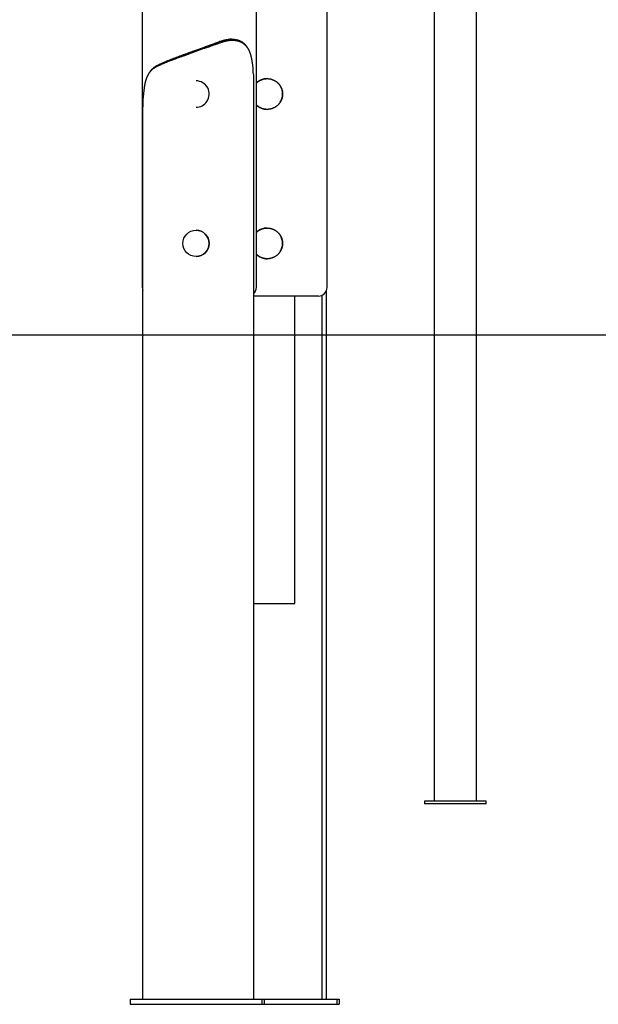
# Model space of a CAD drawing. Extents: x -2393 to 11805, y -1985 to 2335.
# Drawn here: x 7584 to 8243, y -1983 to -862 of the extents above; entities that cross this region are included whole.
import ezdxf

# ---------------------------------------------------------------- set-up
doc = ezdxf.new("R2010")
doc.units = 0

msp = doc.modelspace()

# ---------------------------------------------------------------- linework, layer by layer
at = {"color": 7, "linetype": 'Continuous'}
for p, q in [((7723.8, -399.3), (7723.8, -1166.8)), ((7853.8, -1166.8), (7853.8, -490.4)), ((7934.4, -1166.8), (7934.4, -546.9)), ((8056.4, -651.8), (8056.4, -1751.8)), ((8104.4, -1751.8), (8104.4, -685.4)), ((7825.5, -884.4), (7823.6, -884.4)), ((7776.2, -900.1), (7793.6, -893.7)), ((7794.1, -895.1), (7776.6, -901.5)), ((7793.6, -893.7), (7794.2, -893.5)), ((7794.6, -894.9), (7794.1, -895.1)), ((7797, -892.5), (7797, -892.5)), ((7811.8, -886.8), (7812.8, -886.8)), ((7813.8, -888.2), (7812.8, -886.8)), ((7775.7, -900.3), (7776.2, -900.1)), ((7776.6, -901.5), (7776.1, -901.7)), ((7850.1, -916.9), (7849.3, -911.3)), ((7850.4, -924.4), (7850.4, -1976.8)), ((7785.1, -931.8), (7785, -931.8)), ((7725.2, -946.7), (7724.6, -953.2)), ((7724.4, -1976.8), (7724.4, -961.4)), ((7785, -961.8), (7785.1, -961.8)), ((7785.1, -1101.8), (7785, -1101.8)), ((7785, -1131.8), (7785.1, -1131.8)), ((7928.8, -1976.8), (7928.8, -1175.8)), ((7933.7, -1976.8), (7933.7, -1170.5)), ((7866.5, -1176.8), (7850.4, -1176.8)), ((7924.4, -1176.8), (7866.5, -1176.8)), ((7897.6, -1526.8), (7897.6, -1176.8)), ((7850.4, -1526.8), (7891.2, -1526.8)), ((7891.2, -1526.8), (7895.4, -1526.8)), ((7895.4, -1526.8), (7897.6, -1526.8)), ((7897.6, -1526.8), (7897.6, -1526.8)), ((8045.4, -1751.8), (8045.4, -1754.8)), ((8115.4, -1751.8), (8045.4, -1751.8)), ((8115.4, -1754.8), (8045.4, -1754.8)), ((8115.4, -1754.8), (8115.4, -1751.8)), ((7710.1, -1976.8), (7710.1, -1982.8)), ((7710.1, -1976.8), (7859.9, -1976.8)), ((7710.1, -1982.8), (7859.9, -1982.8)), ((7859.9, -1976.8), (7859.9, -1982.8)), ((7859.9, -1976.8), (7862.5, -1976.8)), ((7859.9, -1982.8), (7862.5, -1982.8)), ((7862.5, -1976.8), (7945.5, -1976.8)), ((7862.5, -1976.8), (7862.5, -1982.8)), ((7862.5, -1982.8), (7945.5, -1982.8)), ((7945.5, -1976.8), (7945.5, -1982.8)), ((7945.5, -1976.8), (7948.1, -1976.8)), ((7945.5, -1982.8), (7948.1, -1982.8)), ((7948.1, -1976.8), (7948.1, -1982.8))]:
    msp.add_line(p, q, dxfattribs=at)
msp.add_line((-2393.1, -1220.8), (10544.9, -1220.8))
for points in [[(7812.8, -886.8), (7813.3, -886.6), (7813.7, -886.5), (7814.1, -886.4), (7814.5, -886.2), (7815, -886.1), (7815.4, -886), (7815.8, -885.8), (7816.2, -885.7), (7816.7, -885.6), (7817.1, -885.5), (7817.5, -885.4), (7817.9, -885.3), (7818.4, -885.2), (7818.8, -885.1), (7819.2, -885), (7819.6, -884.9), (7820.1, -884.8), (7820.5, -884.8), (7820.9, -884.7), (7821.3, -884.6), (7821.7, -884.6), (7822.2, -884.5), (7822.6, -884.5), (7823, -884.5), (7823.4, -884.4), (7823.8, -884.4), (7824.2, -884.4), (7824.6, -884.4), (7825, -884.4), (7825.4, -884.4), (7825.8, -884.4), (7826.2, -884.4), (7826.6, -884.4), (7827, -884.4), (7827.4, -884.4), (7827.8, -884.5), (7828.2, -884.5), (7828.6, -884.5), (7829, -884.6), (7829.3, -884.6), (7829.7, -884.7), (7830.1, -884.7), (7830.4, -884.8), (7830.8, -884.9), (7831.2, -885), (7831.5, -885), (7831.9, -885.1), (7832.2, -885.2), (7832.6, -885.3), (7832.9, -885.4), (7833.3, -885.5), (7833.6, -885.7), (7833.9, -885.8), (7834.3, -885.9), (7834.6, -886), (7834.9, -886.2), (7835.2, -886.3), (7835.5, -886.5), (7835.8, -886.6), (7836.2, -886.8), (7836.5, -886.9), (7836.8, -887.1), (7837, -887.3), (7837.3, -887.5), (7837.6, -887.6), (7837.9, -887.8), (7838.2, -888), (7838.5, -888.2), (7838.7, -888.4), (7839, -888.6), (7839.2, -888.8), (7839.5, -889), (7839.7, -889.2), (7840, -889.5), (7840.2, -889.7), (7840.4, -889.9), (7840.7, -890.1), (7840.9, -890.4), (7841.1, -890.6), (7841.3, -890.8), (7841.5, -891.1), (7841.7, -891.3), (7841.9, -891.6), (7842.1, -891.8), (7842.3, -892.1), (7842.4, -892.3), (7842.6, -892.6), (7842.8, -892.8)], [(7794.2, -893.5), (7794.7, -893.3), (7795.3, -893.1), (7795.9, -892.9), (7796.5, -892.7), (7797.1, -892.5), (7797.7, -892.3), (7798.3, -892.1), (7798.9, -891.8), (7799.5, -891.6), (7800.1, -891.4), (7800.7, -891.2), (7801.2, -891), (7801.8, -890.8), (7802.4, -890.6), (7803, -890.4), (7803.6, -890.2), (7804.2, -889.9), (7804.8, -889.7), (7805.4, -889.5), (7805.9, -889.3), (7806.5, -889.1), (7807.1, -888.9), (7807.7, -888.7), (7808.3, -888.5), (7808.8, -888.3), (7809.4, -888), (7810, -887.8), (7810.6, -887.6), (7811.1, -887.4), (7811.7, -887.2), (7812.3, -887), (7812.8, -886.8)], [(7813.8, -888.2), (7813, -888.5), (7812.2, -888.8), (7811.4, -889), (7810.6, -889.3), (7809.9, -889.6), (7809.1, -889.9), (7808.3, -890.2), (7807.5, -890.4), (7806.7, -890.7), (7805.9, -891), (7805.1, -891.3), (7804.3, -891.6), (7803.5, -891.8), (7802.7, -892.1), (7801.9, -892.4), (7801.1, -892.7), (7800.3, -893), (7799.5, -893.3), (7798.6, -893.5), (7797.8, -893.8), (7797, -894.1), (7796.2, -894.4), (7795.4, -894.7), (7794.6, -894.9)], [(7849.3, -911.3), (7849.2, -910.9), (7849.1, -910.5), (7849.1, -910), (7849, -909.6), (7848.9, -909.2), (7848.8, -908.7), (7848.8, -908.3), (7848.7, -907.9), (7848.6, -907.4), (7848.5, -907), (7848.5, -906.6), (7848.4, -906.1), (7848.3, -905.7), (7848.2, -905.3), (7848.1, -904.9), (7848, -904.5), (7847.9, -904), (7847.8, -903.6), (7847.7, -903.2), (7847.6, -902.8), (7847.5, -902.4), (7847.4, -902.1), (7847.3, -901.7), (7847.1, -901.3), (7847, -900.9), (7846.9, -900.5), (7846.8, -900.2), (7846.6, -899.8), (7846.5, -899.4), (7846.3, -899.1), (7846.2, -898.7), (7846, -898.4), (7845.9, -898), (7845.7, -897.7), (7845.6, -897.3), (7845.4, -897), (7845.2, -896.7), (7845.1, -896.3), (7844.9, -896), (7844.7, -895.7), (7844.5, -895.4), (7844.3, -895.1), (7844.1, -894.8), (7843.9, -894.4), (7843.7, -894.2), (7843.5, -893.9), (7843.3, -893.6), (7843.1, -893.3), (7842.9, -893), (7842.6, -892.7), (7842.4, -892.5), (7842.2, -892.2), (7841.9, -891.9), (7841.7, -891.7), (7841.5, -891.4), (7841.2, -891.2), (7840.9, -891), (7840.7, -890.7), (7840.4, -890.5), (7840.2, -890.3), (7839.9, -890.1), (7839.6, -889.9), (7839.3, -889.6), (7839, -889.4), (7838.7, -889.2), (7838.4, -889.1), (7838.1, -888.9), (7837.8, -888.7), (7837.5, -888.5), (7837.2, -888.3), (7836.9, -888.2), (7836.6, -888), (7836.2, -887.9), (7835.9, -887.7), (7835.6, -887.6), (7835.2, -887.4), (7834.9, -887.3), (7834.6, -887.2), (7834.2, -887.1), (7833.8, -887), (7833.5, -886.8), (7833.1, -886.7), (7832.8, -886.6), (7832.4, -886.6), (7832, -886.5), (7831.7, -886.4), (7831.3, -886.3), (7830.9, -886.2), (7830.6, -886.2), (7830.2, -886.1), (7829.9, -886.1), (7829.5, -886), (7829.2, -886), (7828.8, -886), (7828.5, -885.9), (7828.1, -885.9), (7827.8, -885.9), (7827.5, -885.9), (7827.1, -885.9), (7826.8, -885.9), (7826.5, -885.9), (7826.2, -885.9), (7825.9, -885.9), (7825.5, -885.9), (7825.2, -885.9), (7824.9, -885.9), (7824.6, -885.9), (7824.4, -885.9), (7824.1, -885.9), (7823.8, -886), (7823.5, -886), (7823.2, -886), (7822.9, -886), (7822.6, -886.1), (7822.3, -886.1), (7822.1, -886.1), (7821.8, -886.2), (7821.5, -886.2), (7821.2, -886.3), (7820.9, -886.3), (7820.6, -886.4), (7820.3, -886.4), (7820, -886.5), (7819.7, -886.5), (7819.4, -886.6), (7819.1, -886.7), (7818.9, -886.7), (7818.6, -886.8), (7818.3, -886.9), (7818, -886.9), (7817.7, -887), (7817.4, -887.1), (7817.1, -887.2), (7816.8, -887.3), (7816.5, -887.3), (7816.2, -887.4), (7815.9, -887.5), (7815.6, -887.6), (7815.3, -887.7), (7815, -887.8), (7814.7, -887.9), (7814.4, -888), (7814.1, -888.1), (7813.8, -888.2)], [(7843.8, -894.3), (7843.8, -894.2), (7843.7, -894.1), (7843.7, -894), (7843.6, -893.9), (7843.5, -893.9), (7843.5, -893.8), (7843.4, -893.7), (7843.3, -893.6), (7843.3, -893.5), (7843.2, -893.4), (7843.1, -893.3), (7843.1, -893.2), (7843, -893.1), (7842.9, -893), (7842.9, -892.9), (7842.8, -892.8)], [(7776.1, -901.7), (7775.3, -902), (7774.4, -902.3), (7773.6, -902.6), (7772.7, -902.9), (7771.9, -903.2), (7771, -903.4), (7770.2, -903.7), (7769.4, -904), (7768.5, -904.3), (7767.7, -904.6), (7766.9, -904.9), (7766, -905.2), (7765.2, -905.5), (7764.4, -905.8), (7763.6, -906.1), (7762.8, -906.4), (7762, -906.7), (7761.2, -907), (7760.4, -907.3), (7759.6, -907.6), (7758.8, -907.9), (7758, -908.2), (7757.2, -908.5), (7756.4, -908.7), (7755.7, -909), (7754.9, -909.3), (7754.1, -909.6), (7753.4, -909.9), (7752.6, -910.2), (7751.9, -910.5), (7751.2, -910.8), (7750.4, -911.1), (7749.7, -911.4), (7749, -911.7), (7748.3, -912), (7747.6, -912.3), (7746.9, -912.6), (7746.2, -912.9), (7745.5, -913.2), (7744.9, -913.5), (7744.2, -913.8), (7743.6, -914), (7742.9, -914.3), (7742.3, -914.6), (7741.7, -914.9), (7741.1, -915.2), (7740.4, -915.5), (7739.8, -915.8)], [(7740.5, -914.4), (7741.1, -914.1), (7741.7, -913.8), (7742.3, -913.5), (7742.9, -913.2), (7743.5, -912.9), (7744.2, -912.6), (7744.8, -912.3), (7745.4, -912), (7746.1, -911.7), (7746.7, -911.4), (7747.4, -911.2), (7748.1, -910.9), (7748.7, -910.6), (7749.4, -910.3), (7750.1, -910), (7750.8, -909.7), (7751.5, -909.4), (7752.2, -909.1), (7752.9, -908.8), (7753.7, -908.5), (7754.4, -908.2), (7755.1, -907.9), (7755.9, -907.6), (7756.6, -907.3), (7757.4, -907), (7758.1, -906.7), (7758.9, -906.4), (7759.7, -906.1), (7760.4, -905.9), (7761.2, -905.6), (7762, -905.3), (7762.8, -905), (7763.5, -904.7), (7764.3, -904.4), (7765.1, -904.1), (7765.9, -903.8), (7766.7, -903.5), (7767.5, -903.2), (7768.3, -902.9), (7769.1, -902.6), (7770, -902.3), (7770.8, -902), (7771.6, -901.7), (7772.4, -901.4), (7773.2, -901.1), (7774, -900.9), (7774.9, -900.6), (7775.7, -900.3)], [(7739.8, -915.8), (7739.4, -916.1), (7738.9, -916.3), (7738.5, -916.6), (7738, -916.9), (7737.6, -917.2), (7737.1, -917.4), (7736.7, -917.7), (7736.3, -918), (7735.9, -918.3), (7735.5, -918.6), (7735.1, -919), (7734.7, -919.3), (7734.4, -919.7), (7734, -920), (7733.6, -920.4), (7733.3, -920.7), (7733, -921.1), (7732.6, -921.5), (7732.3, -921.9), (7732, -922.3), (7731.7, -922.7), (7731.4, -923.1), (7731.2, -923.5), (7730.9, -923.9), (7730.6, -924.4), (7730.4, -924.8), (7730.2, -925.2), (7730, -925.6), (7729.7, -926), (7729.5, -926.4), (7729.4, -926.8), (7729.2, -927.3), (7729, -927.7), (7728.8, -928.1), (7728.7, -928.5), (7728.5, -928.9), (7728.4, -929.3), (7728.2, -929.7), (7728.1, -930.1), (7728, -930.5), (7727.8, -930.8), (7727.7, -931.2), (7727.6, -931.6), (7727.5, -932), (7727.4, -932.4), (7727.3, -932.7), (7727.2, -933.1), (7727.1, -933.5), (7727, -933.9), (7726.9, -934.2), (7726.8, -934.6), (7726.8, -935), (7726.7, -935.4), (7726.6, -935.8), (7726.5, -936.2), (7726.4, -936.6), (7726.4, -937), (7726.3, -937.4), (7726.2, -937.8), (7726.2, -938.2), (7726.1, -938.6), (7726, -939), (7726, -939.4), (7725.9, -939.8), (7725.9, -940.3), (7725.8, -940.7), (7725.8, -941.1), (7725.7, -941.5), (7725.7, -942), (7725.6, -942.4), (7725.6, -942.8), (7725.5, -943.2), (7725.5, -943.7), (7725.4, -944.1), (7725.4, -944.5), (7725.3, -945), (7725.3, -945.4), (7725.3, -945.8), (7725.2, -946.3), (7725.2, -946.7)], [(7732.8, -921.3), (7733, -921), (7733.3, -920.6), (7733.5, -920.3), (7733.7, -920), (7734, -919.7), (7734.2, -919.4), (7734.5, -919.1), (7734.8, -918.7), (7735, -918.4), (7735.3, -918.1), (7735.6, -917.8), (7735.9, -917.6), (7736.3, -917.3), (7736.6, -917), (7737, -916.7), (7737.3, -916.4), (7737.7, -916.2), (7738.1, -915.9), (7738.5, -915.7), (7738.9, -915.4), (7739.3, -915.2), (7739.7, -914.9), (7740.1, -914.7), (7740.5, -914.4)], [(7732.8, -921.2), (7732.7, -921.3), (7732.6, -921.4), (7732.5, -921.5), (7732.5, -921.6), (7732.4, -921.7), (7732.3, -921.8), (7732.3, -922), (7732.2, -922.1), (7732.1, -922.2), (7732, -922.3), (7732, -922.4), (7731.9, -922.5), (7731.8, -922.6), (7731.8, -922.7), (7731.7, -922.8), (7731.6, -922.9)], [(7853.8, -934.5), (7853.9, -934.3), (7854, -934.2), (7854.2, -934), (7854.3, -933.9), (7854.5, -933.7), (7854.7, -933.5), (7854.8, -933.4), (7855, -933.2), (7855.2, -933.1), (7855.4, -932.9), (7855.6, -932.7), (7855.9, -932.6), (7856.1, -932.4), (7856.4, -932.2), (7856.6, -932.1), (7856.9, -931.9), (7857.2, -931.7), (7857.5, -931.5), (7857.8, -931.4), (7858.1, -931.2), (7858.4, -931.1), (7858.8, -930.9), (7859.1, -930.7), (7859.4, -930.6), (7859.8, -930.5), (7860.1, -930.3), (7860.5, -930.2), (7860.8, -930.1), (7861.2, -930), (7861.6, -929.9), (7861.9, -929.8), (7862.3, -929.7), (7862.6, -929.6), (7863, -929.6), (7863.4, -929.5), (7863.7, -929.5), (7864.1, -929.4), (7864.4, -929.4), (7864.8, -929.4), (7865.2, -929.3), (7865.5, -929.3), (7865.9, -929.3), (7866.3, -929.3), (7866.6, -929.3), (7867, -929.3), (7867.4, -929.4), (7867.7, -929.4), (7868.1, -929.4), (7868.4, -929.5), (7868.8, -929.5), (7869.1, -929.6), (7869.5, -929.7), (7869.8, -929.7), (7870.2, -929.8), (7870.5, -929.9), (7870.9, -930), (7871.2, -930.1), (7871.6, -930.2), (7871.9, -930.3), (7872.3, -930.5), (7872.6, -930.6), (7872.9, -930.7), (7873.3, -930.9), (7873.6, -931), (7873.9, -931.2), (7874.2, -931.3), (7874.5, -931.5), (7874.8, -931.7), (7875.2, -931.9), (7875.5, -932.1), (7875.8, -932.3), (7876.1, -932.5), (7876.4, -932.7), (7876.6, -932.9), (7876.9, -933.1), (7877.2, -933.3), (7877.5, -933.6), (7877.8, -933.8), (7878, -934), (7878.3, -934.3), (7878.6, -934.6), (7878.8, -934.8), (7879.1, -935.1), (7879.3, -935.4), (7879.6, -935.6), (7879.8, -935.9), (7880, -936.2), (7880.2, -936.5), (7880.5, -936.8), (7880.7, -937.1), (7880.9, -937.4), (7881.1, -937.7), (7881.3, -938.1), (7881.4, -938.4), (7881.6, -938.7), (7881.8, -939), (7881.9, -939.3), (7882.1, -939.7), (7882.2, -940), (7882.4, -940.3), (7882.5, -940.7), (7882.6, -941), (7882.7, -941.3), (7882.8, -941.6), (7882.9, -942), (7883, -942.3), (7883.1, -942.6), (7883.2, -943), (7883.3, -943.3), (7883.3, -943.6), (7883.4, -943.9), (7883.4, -944.3), (7883.5, -944.6), (7883.5, -944.9), (7883.5, -945.2), (7883.6, -945.5), (7883.6, -945.9), (7883.6, -946.2), (7883.6, -946.5), (7883.6, -946.8)], [(7883.6, -946.8), (7883.6, -947.2), (7883.6, -947.5), (7883.6, -947.9), (7883.5, -948.2), (7883.5, -948.6), (7883.5, -949), (7883.4, -949.3), (7883.4, -949.7), (7883.3, -950), (7883.3, -950.4), (7883.2, -950.7), (7883.1, -951.1), (7883, -951.4), (7882.9, -951.8), (7882.8, -952.1), (7882.7, -952.5), (7882.6, -952.8), (7882.4, -953.1), (7882.3, -953.5), (7882.1, -953.8), (7882, -954.1), (7881.8, -954.5), (7881.7, -954.8), (7881.5, -955.1), (7881.3, -955.4), (7881.2, -955.7), (7881, -956), (7880.8, -956.3), (7880.6, -956.6), (7880.4, -956.9), (7880.1, -957.2), (7879.9, -957.5), (7879.7, -957.8), (7879.5, -958.1), (7879.2, -958.4), (7879, -958.6), (7878.7, -958.9), (7878.5, -959.2), (7878.2, -959.4), (7877.9, -959.7), (7877.7, -959.9), (7877.4, -960.1), (7877.1, -960.4), (7876.8, -960.6), (7876.5, -960.8), (7876.2, -961), (7875.9, -961.3), (7875.6, -961.5), (7875.3, -961.7), (7875, -961.9), (7874.7, -962), (7874.3, -962.2), (7874, -962.4), (7873.7, -962.6), (7873.3, -962.7), (7873, -962.9), (7872.6, -963), (7872.3, -963.2), (7871.9, -963.3), (7871.6, -963.4), (7871.2, -963.5), (7870.9, -963.6), (7870.5, -963.7), (7870.2, -963.8), (7869.8, -963.9), (7869.4, -964), (7869.1, -964), (7868.7, -964.1), (7868.4, -964.2), (7868, -964.2), (7867.6, -964.2), (7867.3, -964.3), (7866.9, -964.3), (7866.5, -964.3), (7866.2, -964.3), (7865.8, -964.3), (7865.4, -964.3), (7865.1, -964.3), (7864.7, -964.3), (7864.4, -964.2), (7864, -964.2), (7863.6, -964.1), (7863.3, -964.1), (7862.9, -964), (7862.6, -964), (7862.2, -963.9), (7861.9, -963.8), (7861.5, -963.7), (7861.2, -963.6), (7860.8, -963.5), (7860.5, -963.4), (7860.2, -963.3), (7859.8, -963.2), (7859.5, -963), (7859.2, -962.9), (7858.9, -962.8), (7858.5, -962.6), (7858.2, -962.5), (7857.9, -962.3), (7857.6, -962.1), (7857.3, -962), (7857, -961.8), (7856.7, -961.6), (7856.5, -961.4), (7856.2, -961.3), (7856, -961.1), (7855.7, -961), (7855.5, -960.8), (7855.3, -960.7), (7855.1, -960.5), (7854.9, -960.4), (7854.8, -960.2), (7854.6, -960.1), (7854.5, -959.9), (7854.3, -959.8), (7854.2, -959.7), (7854.1, -959.5), (7854, -959.4), (7853.9, -959.3), (7853.8, -959.2)], [(7853.8, -1104.5), (7853.9, -1104.3), (7854, -1104.2), (7854.2, -1104), (7854.3, -1103.9), (7854.5, -1103.7), (7854.7, -1103.5), (7854.8, -1103.4), (7855, -1103.2), (7855.2, -1103.1), (7855.4, -1102.9), (7855.6, -1102.7), (7855.9, -1102.6), (7856.1, -1102.4), (7856.4, -1102.2), (7856.6, -1102.1), (7856.9, -1101.9), (7857.2, -1101.7), (7857.5, -1101.5), (7857.8, -1101.4), (7858.1, -1101.2), (7858.4, -1101.1), (7858.8, -1100.9), (7859.1, -1100.7), (7859.4, -1100.6), (7859.8, -1100.5), (7860.1, -1100.3), (7860.5, -1100.2), (7860.8, -1100.1), (7861.2, -1100), (7861.6, -1099.9), (7861.9, -1099.8), (7862.3, -1099.7), (7862.6, -1099.6), (7863, -1099.6), (7863.4, -1099.5), (7863.7, -1099.5), (7864.1, -1099.4), (7864.4, -1099.4), (7864.8, -1099.4), (7865.2, -1099.3), (7865.5, -1099.3), (7865.9, -1099.3), (7866.3, -1099.3), (7866.6, -1099.3), (7867, -1099.3), (7867.4, -1099.4), (7867.7, -1099.4), (7868.1, -1099.4), (7868.4, -1099.5), (7868.8, -1099.5), (7869.1, -1099.6), (7869.5, -1099.7), (7869.8, -1099.7), (7870.2, -1099.8), (7870.5, -1099.9), (7870.9, -1100), (7871.2, -1100.1), (7871.6, -1100.2), (7871.9, -1100.3), (7872.3, -1100.5), (7872.6, -1100.6), (7872.9, -1100.7), (7873.3, -1100.9), (7873.6, -1101), (7873.9, -1101.2), (7874.2, -1101.3), (7874.5, -1101.5), (7874.8, -1101.7), (7875.2, -1101.9), (7875.5, -1102.1), (7875.8, -1102.3), (7876.1, -1102.5), (7876.4, -1102.7), (7876.6, -1102.9), (7876.9, -1103.1), (7877.2, -1103.3), (7877.5, -1103.6), (7877.8, -1103.8), (7878, -1104), (7878.3, -1104.3), (7878.6, -1104.6), (7878.8, -1104.8), (7879.1, -1105.1), (7879.3, -1105.4), (7879.6, -1105.6), (7879.8, -1105.9), (7880, -1106.2), (7880.2, -1106.5), (7880.5, -1106.8), (7880.7, -1107.1), (7880.9, -1107.4), (7881.1, -1107.7), (7881.3, -1108.1), (7881.4, -1108.4), (7881.6, -1108.7), (7881.8, -1109), (7881.9, -1109.3), (7882.1, -1109.7), (7882.2, -1110), (7882.4, -1110.3), (7882.5, -1110.7), (7882.6, -1111), (7882.7, -1111.3), (7882.8, -1111.6), (7882.9, -1112), (7883, -1112.3), (7883.1, -1112.6), (7883.2, -1113), (7883.3, -1113.3), (7883.3, -1113.6), (7883.4, -1113.9), (7883.4, -1114.3), (7883.5, -1114.6), (7883.5, -1114.9), (7883.5, -1115.2), (7883.6, -1115.5), (7883.6, -1115.9), (7883.6, -1116.2), (7883.6, -1116.5), (7883.6, -1116.8)], [(7883.6, -1116.8), (7883.6, -1117.2), (7883.6, -1117.5), (7883.6, -1117.9), (7883.5, -1118.2), (7883.5, -1118.6), (7883.5, -1119), (7883.4, -1119.3), (7883.4, -1119.7), (7883.3, -1120), (7883.3, -1120.4), (7883.2, -1120.7), (7883.1, -1121.1), (7883, -1121.4), (7882.9, -1121.8), (7882.8, -1122.1), (7882.7, -1122.5), (7882.6, -1122.8), (7882.4, -1123.1), (7882.3, -1123.5), (7882.1, -1123.8), (7882, -1124.1), (7881.8, -1124.5), (7881.7, -1124.8), (7881.5, -1125.1), (7881.3, -1125.4), (7881.2, -1125.7), (7881, -1126), (7880.8, -1126.3), (7880.6, -1126.6), (7880.4, -1126.9), (7880.1, -1127.2), (7879.9, -1127.5), (7879.7, -1127.8), (7879.5, -1128.1), (7879.2, -1128.4), (7879, -1128.6), (7878.7, -1128.9), (7878.5, -1129.2), (7878.2, -1129.4), (7877.9, -1129.7), (7877.7, -1129.9), (7877.4, -1130.1), (7877.1, -1130.4), (7876.8, -1130.6), (7876.5, -1130.8), (7876.2, -1131), (7875.9, -1131.3), (7875.6, -1131.5), (7875.3, -1131.7), (7875, -1131.9), (7874.7, -1132), (7874.3, -1132.2), (7874, -1132.4), (7873.7, -1132.6), (7873.3, -1132.7), (7873, -1132.9), (7872.6, -1133), (7872.3, -1133.2), (7871.9, -1133.3), (7871.6, -1133.4), (7871.2, -1133.5), (7870.9, -1133.6), (7870.5, -1133.7), (7870.2, -1133.8), (7869.8, -1133.9), (7869.4, -1134), (7869.1, -1134), (7868.7, -1134.1), (7868.4, -1134.2), (7868, -1134.2), (7867.6, -1134.2), (7867.3, -1134.3), (7866.9, -1134.3), (7866.5, -1134.3), (7866.2, -1134.3), (7865.8, -1134.3), (7865.4, -1134.3), (7865.1, -1134.3), (7864.7, -1134.3), (7864.4, -1134.2), (7864, -1134.2), (7863.6, -1134.1), (7863.3, -1134.1), (7862.9, -1134), (7862.6, -1134), (7862.2, -1133.9), (7861.9, -1133.8), (7861.5, -1133.7), (7861.2, -1133.6), (7860.8, -1133.5), (7860.5, -1133.4), (7860.2, -1133.3), (7859.8, -1133.2), (7859.5, -1133), (7859.2, -1132.9), (7858.9, -1132.8), (7858.5, -1132.6), (7858.2, -1132.5), (7857.9, -1132.3), (7857.6, -1132.1), (7857.3, -1132), (7857, -1131.8), (7856.7, -1131.6), (7856.5, -1131.4), (7856.2, -1131.3), (7856, -1131.1), (7855.7, -1131), (7855.5, -1130.8), (7855.3, -1130.7), (7855.1, -1130.5), (7854.9, -1130.4), (7854.8, -1130.2), (7854.6, -1130.1), (7854.5, -1129.9), (7854.3, -1129.8), (7854.2, -1129.7), (7854.1, -1129.5), (7854, -1129.4), (7853.9, -1129.3), (7853.8, -1129.2)], [(7723.8, -1166.8), (7723.9, -1168.8), (7724.4, -1170.5)]]:
    msp.add_lwpolyline(points, dxfattribs=at)
msp.add_circle((7785, -1116.8), 15, dxfattribs=at)
for centre, radius, start, end in [((7722.7, -924.3), 127.6, 359.9894, 3.3447), ((7866.1, -946.8), 17.5, 90.0071, 135.0727), ((7785, -946.8), 15, 325.1926, 89.932), ((7866.1, -946.8), 17.5, 357.9443, 32.4053), ((7866.1, -946.8), 17.5, 327.5949, 357.951), ((7962.1, -961.4), 237.7, 178.0196, 180.0051), ((7785, -946.8), 15, 270.0085, 325.2451), ((7866.1, -946.8), 17.5, 224.9259, 269.9943), ((7785, -1116.8), 15, 270.0579, 89.9421), ((7866.1, -1116.8), 17.5, 90.0067, 135.0731), ((7866.1, -1116.8), 17.5, 327.5964, 32.4036), ((7866.1, -1116.8), 17.5, 224.9262, 269.9939), ((7843.8, -1166.8), 10, 311.3063, 0), ((7924.4, -1166.8), 10, 270, 0)]:
    msp.add_arc(centre, radius, start, end, dxfattribs=at)

doc.saveas('drawing.dxf')
